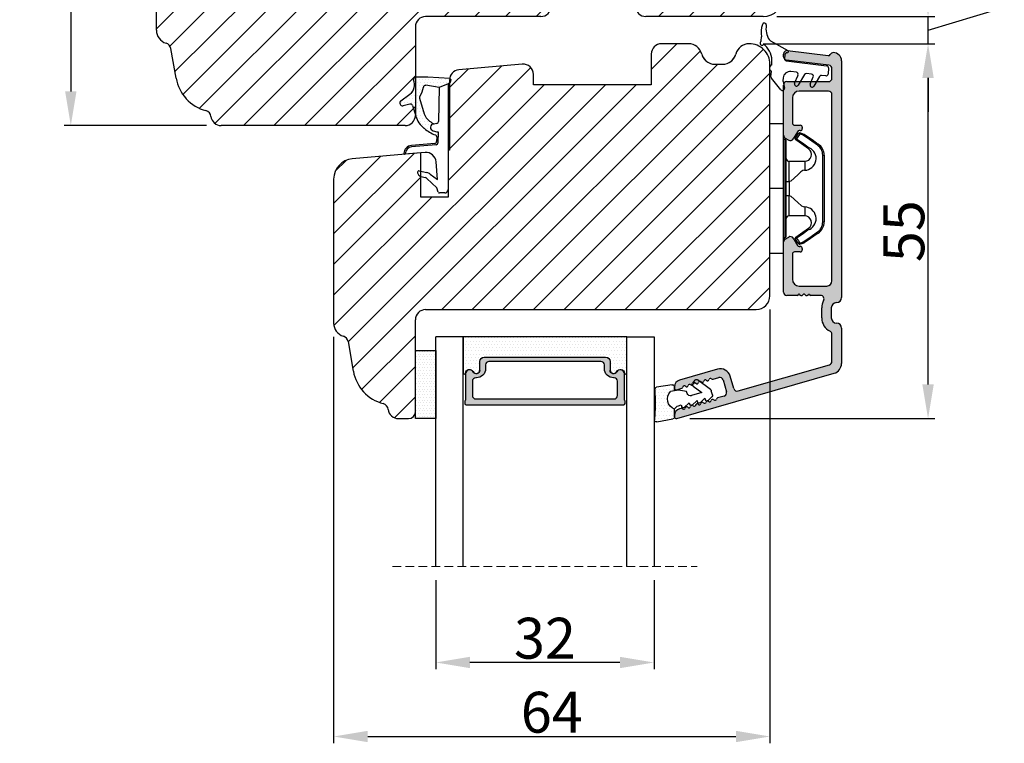
# Model space of a CAD drawing. Units: millimetres. Extents: x 63 to 2319, y -2487 to -130.
# Drawn here: x 261 to 298, y -444 to -417 of the extents above; entities that cross this region are included whole.
import ezdxf

# ---------------------------------------------------------------- set-up
doc = ezdxf.new("R2010")
doc.units = ezdxf.units.MM
doc.linetypes.add('HIDDEN', pattern=[1.905, 1.27, -0.635])
doc.layers.get('0').update_dxf_attribs({"lineweight": 0})
doc.layers.get('DEFPOINTS').update_dxf_attribs({"lineweight": 0})
for name, color, linetype, lineweight in [('02 MEASURES', 156, 'Continuous', 13), ('03 FRAME', 40, 'Continuous', 25), ('04 FRAME HATCH', 40, 'Continuous', 0), ('05 SASH', 40, 'Continuous', 25), ('06 SASH HATCH', 40, 'Continuous', 0), ('07 GLASS', 151, 'Continuous', 25), ('09 ALUMINIUM', 55, 'Continuous', 25), ('10 ALUMINIUM HATCH', 55, 'Continuous', 0), ('13 GASKET', 254, 'Continuous', 25), ('14 GASKET HATCH', 254, 'Continuous', 0), ('15 CLIPS', 22, 'Continuous', 25), ('19 PV', 7, 'Continuous', 25), ('HATCH_TÆTNINGS.', 253, 'Continuous', 0)]:
    doc.layers.add(name, color=color, linetype=linetype, lineweight=lineweight)
doc.layers.add('2', color=2, linetype='Continuous')
doc.styles.add('M1x0.25', font='arial.ttf', dxfattribs={"height": 1.5})
doc.dimstyles.new('M1x0.25', dxfattribs={"dimscale": 0, "dimtxt": 1.5, "dimasz": 1.25, "dimexe": 0.25, "dimexo": 0.5, "dimgap": 0.125, "dimtad": 1, "dimdec": 0, "dimlfac": 4, "dimdsep": 46, "dimtxsty": 'M1x0.25', "dimcen": -1, "dimclrd": 256, "dimclre": 256, "dimclrt": 256, "dimazin": 2, "dimtfac": 1, "dimtdec": 0, "dimtmove": 0, "dimatfit": 3, "dimfxl": 1, "dimtolj": 1, "dimarcsym": 0})

# ---------------------------------------------------------------- blocks, each defined once
blk = doc.blocks.new('3 lag transom')
at = {"layer": '04 FRAME HATCH'}
h = blk.add_hatch(dxfattribs=at)
h.set_pattern_fill('ANSI31', color=256, style=0)
h.set_pattern_definition([(45, (-156.085, 3.2772), (-2.245064, 2.245064), [])])
h.paths.add_polyline_path([(2654.31, -893.29), (2654.31, -877.08, 0.378866), (2651.68, -874.1), (2604.31, -868.29), (2601.81, -868.29, -0.414214), (2600.31, -866.79), (2600.31, -853.79, 0.414214), (2598.81, -852.29), (2571.81, -852.29, 0.382976), (2570.32, -853.63, -0.310809), (2569.58, -854.49, 0.292612), (2565.2, -859.25), (2564.44, -863.59, -0.283509), (2563.74, -864.37, 0.331271), (2562.31, -866.29), (2562.31, -898.29, 0.331271), (2563.74, -900.2, -0.283509), (2564.44, -900.99), (2565.2, -905.33, 0.292612), (2569.58, -910.09, -0.310809), (2570.32, -910.95, 0.382976), (2571.81, -912.29), (2598.81, -912.29, 0.414214), (2600.31, -910.79), (2600.31, -897.79, -0.414214), (2601.81, -896.29), (2618.71, -896.29, 0.414214), (2620.21, -894.79), (2620.21, -889.29), (2632.61, -889.29), (2632.61, -894.79, 0.414214), (2634.11, -896.29), (2651.31, -896.29, 0.414214)])
at = {"layer": '03 FRAME', "linetype": 'Continuous', "lineweight": 25}
for p, q in [((2571.81, -852.29), (2598.81, -852.29)), ((2600.31, -853.79), (2600.31, -866.79)), ((2564.44, -863.59), (2565.2, -859.25)), ((2562.31, -898.29), (2562.31, -866.29)), ((2601.81, -868.29), (2604.31, -868.29)), ((2604.31, -868.29), (2651.68, -874.1)), ((2654.31, -877.08), (2654.31, -893.29)), ((2632.61, -889.29), (2620.21, -889.29)), ((2620.21, -889.29), (2620.21, -894.79)), ((2632.61, -894.79), (2632.61, -889.29)), ((2618.71, -896.29), (2601.81, -896.29)), ((2651.31, -896.29), (2634.11, -896.29)), ((2600.31, -897.79), (2600.31, -910.79)), ((2565.2, -905.33), (2564.44, -900.99)), ((2598.81, -912.29), (2571.81, -912.29))]:
    blk.add_line(p, q, dxfattribs=at)
for centre, radius, start, end in [((2571.81, -853.79), 1.5, 90, 173.8225), ((2598.81, -853.79), 1.5, 0, 90), ((2571.11, -860.29), 6, 104.7596, 170), ((2569.33, -853.52), 1, 284.7596, 353.8225), ((2563.45, -863.42), 1, 286.6859, 350), ((2564.31, -866.29), 2, 106.6859, 180), ((2601.81, -866.79), 1.5, 180, 270), ((2651.31, -877.08), 3, 0, 83), ((2651.31, -893.29), 3, 270, 0), ((2618.71, -894.79), 1.5, 270, 0), ((2634.11, -894.79), 1.5, 180, 270), ((2601.81, -897.79), 1.5, 90, 180), ((2564.31, -898.29), 2, 180, 253.3141), ((2563.45, -901.16), 1, 10, 73.3141), ((2571.11, -904.29), 6, 190, 255.2404), ((2569.33, -911.06), 1, 6.1775, 75.2404), ((2571.81, -910.79), 1.5, 186.1775, 270), ((2598.81, -910.79), 1.5, 270, 0)]:
    blk.add_arc(centre, radius, start, end, dxfattribs=at)
blk = doc.blocks.new('*D164')
at = {"layer": '02 MEASURES', "lineweight": -2, "transparency": 16777216}
for p, q in [((268.309, -406.274), (263.078, -406.274)), ((263.328, -407.524), (263.328, -420.022)), ((268.309, -421.272), (263.078, -421.272))]:
    blk.add_line(p, q, dxfattribs=at)
at = {"layer": '02 MEASURES', "transparency": 16777216}
for points in [[(263.536, -407.524), (263.12, -407.524), (263.328, -406.274)], [(263.12, -420.022), (263.536, -420.022), (263.328, -421.272)]]:
    blk.add_solid(points, dxfattribs=at)
at = {"layer": 'DEFPOINTS', "color": 0, "transparency": 16777216}
for p in [(268.809, -406.274), (263.328, -421.272), (268.809, -421.272)]:
    blk.add_point(p, dxfattribs=at)
at = {"layer": '02 MEASURES', "transparency": 16777216, "insert": (262.437, -413.773), "char_height": 1.5, "attachment_point": 5, "rotation": 90, "style": 'M1x0.25'}
blk.add_mtext('\\A1;60', dxfattribs=at)
blk = doc.blocks.new('*D166')
at = {"layer": '02 MEASURES', "lineweight": -2, "transparency": 16777216}
for p, q in [((276.716, -437.95), (276.716, -441.221)), ((284.716, -437.95), (284.716, -441.221)), ((283.466, -440.971), (277.966, -440.971))]:
    blk.add_line(p, q, dxfattribs=at)
at = {"layer": '02 MEASURES', "transparency": 16777216}
for points in [[(277.966, -440.763), (277.966, -441.18), (276.716, -440.971)], [(283.466, -441.18), (283.466, -440.763), (284.716, -440.971)]]:
    blk.add_solid(points, dxfattribs=at)
at = {"layer": 'DEFPOINTS', "color": 0, "transparency": 16777216}
for p in [(276.716, -437.45), (284.716, -437.45), (276.716, -440.971)]:
    blk.add_point(p, dxfattribs=at)
at = {"layer": '02 MEASURES', "transparency": 16777216, "insert": (280.716, -440.081), "char_height": 1.5, "attachment_point": 5, "style": 'M1x0.25'}
blk.add_mtext('\\A1;32', dxfattribs=at)
blk = doc.blocks.new('*D167')
at = {"layer": '02 MEASURES', "lineweight": -2, "transparency": 16777216}
for p, q in [((288.966, -428.022), (288.966, -443.937)), ((272.966, -429.022), (272.966, -443.937)), ((274.216, -443.687), (287.716, -443.687))]:
    blk.add_line(p, q, dxfattribs=at)
at = {"layer": '02 MEASURES', "transparency": 16777216}
for points in [[(274.216, -443.478), (274.216, -443.895), (272.966, -443.687)], [(287.716, -443.895), (287.716, -443.478), (288.966, -443.687)]]:
    blk.add_solid(points, dxfattribs=at)
at = {"layer": 'DEFPOINTS', "color": 0, "transparency": 16777216}
for p in [(288.966, -427.522), (272.966, -428.522), (288.966, -443.687)]:
    blk.add_point(p, dxfattribs=at)
at = {"layer": '02 MEASURES', "transparency": 16777216, "insert": (280.966, -442.796), "char_height": 1.5, "attachment_point": 5, "style": 'M1x0.25'}
blk.add_mtext('\\A1;64', dxfattribs=at)
blk = doc.blocks.new('*D169')
at = {"layer": '02 MEASURES', "lineweight": -2, "transparency": 16777216}
for p, q in [((288.716, -418.272), (295.015, -418.272)), ((294.765, -430.772), (294.765, -419.522)), ((286.029, -432.022), (295.015, -432.022))]:
    blk.add_line(p, q, dxfattribs=at)
at = {"layer": '02 MEASURES', "transparency": 16777216}
for points in [[(294.556, -419.522), (294.973, -419.522), (294.765, -418.272)], [(294.556, -430.772), (294.973, -430.772), (294.765, -432.022)]]:
    blk.add_solid(points, dxfattribs=at)
at = {"layer": 'DEFPOINTS', "color": 0, "transparency": 16777216}
for p in [(288.216, -418.272), (294.765, -418.272), (285.529, -432.022)]:
    blk.add_point(p, dxfattribs=at)
at = {"layer": '02 MEASURES', "transparency": 16777216, "insert": (293.877, -425.147), "char_height": 1.5, "attachment_point": 5, "rotation": 90, "style": 'M1x0.25'}
blk.add_mtext('\\A1;55', dxfattribs=at)
blk = doc.blocks.new('*D170')
at = {"layer": '02 MEASURES', "lineweight": -2, "transparency": 16777216}
for p, q in [((294.765, -416.022), (294.765, -414.772)), ((297.452, -416.966), (297.452, -415.679)), ((294.765, -417.772), (297.452, -416.966)), ((289.216, -417.272), (295.015, -417.272)), ((294.765, -418.272), (294.765, -417.272)), ((294.765, -418.272), (294.765, -417.272)), ((288.716, -418.272), (295.015, -418.272)), ((294.765, -419.522), (294.765, -420.772))]:
    blk.add_line(p, q, dxfattribs=at)
at = {"layer": '02 MEASURES', "transparency": 16777216}
for points in [[(294.556, -416.022), (294.973, -416.022), (294.765, -417.272)], [(294.556, -419.522), (294.973, -419.522), (294.765, -418.272)]]:
    blk.add_solid(points, dxfattribs=at)
at = {"layer": 'DEFPOINTS', "color": 0, "transparency": 16777216}
for p in [(288.716, -417.272), (294.765, -417.272), (288.216, -418.272)]:
    blk.add_point(p, dxfattribs=at)
at = {"layer": '02 MEASURES', "transparency": 16777216, "insert": (296.577, -416.322), "char_height": 1.5, "attachment_point": 5, "rotation": 90, "style": 'M1x0.25'}
blk.add_mtext('\\A1;4', dxfattribs=at)
blk = doc.blocks.new('A$C3DED3EB6')
at = {"layer": '14 GASKET HATCH'}
h = blk.add_hatch(dxfattribs=at)
h.set_pattern_fill('DOTS', color=256, scale=0.3, style=0)
h.paths.add_polyline_path([(2.95, 14.17, 0.123356), (3.46, 15.53, -0.423923), (3.8, 15.8), (5.77, 15.5), (7.1, 16.01), (7.43, 16.31, 0.559716), (7.34, 16.81), (4.1, 17.01, 0.000213), (4.09, 17.01), (2.3, 17.01, 0.546456), (2.03, 16.58, -0.353985), (1.5, 14.51), (0.16, 13.52, 0.816255), (0.49, 12.81), (1.49, 13.05, -0.406001), (1.85, 12.84), (2.35, 11.3, 0.171791), (3.6, 9.49, 0.088688), (5.24, 8.51, -0.336533), (5.43, 8.21), (5.4, 7.56, -0.384601), (5.12, 7.27), (1.71, 6.97, 0.387027), (0.6, 5.79, 0.44548), (0.71, 5.69), (0.8, 5.7), (0.8, 5.77, -0.393479), (1.73, 6.77), (5.32, 7.08, 0.378672), (5.59, 7.37), (5.64, 8.97, -0.046796), (4.91, 9.13, -0.909937), (5, 10.12), (5.09, 10.14, -0.057949), (4.36, 10.54, -0.171791), (3.6, 11.64), (2.91, 13.9, -0.238201)])
at = {"layer": '13 GASKET'}
for p, q in [((4.09, 17.01), (2.3, 17.01)), ((7.34, 16.81), (4.1, 17.01)), ((7.1, 16.01), (5.77, 15.5)), ((7.1, 16.01), (7.43, 16.31)), ((7.1, 16.01), (7.1, 0.5)), ((0.16, 13.52), (1.5, 14.51)), ((5.77, 15.5), (3.8, 15.8)), ((5.77, 15.5), (5.68, 10.49)), ((1.49, 13.05), (0.49, 12.81)), ((2.91, 13.92), (3.6, 11.64)), ((1.85, 12.84), (2.35, 11.3)), ((5.43, 10.2), (5, 10.12)), ((5, 10.12), (5, 10.12)), ((5.64, 8.97), (5.6, 7.38)), ((5.12, 7.27), (1.71, 6.97)), ((5.44, 8.23), (5.4, 7.56)), ((3.72, 5.95), (0.71, 5.69)), ((5.32, 7.08), (1.73, 6.77)), ((0.8, 5.77), (0.8, 5.7)), ((5.54, 1.98), (5.34, 4.56)), ((2.62, 2.96), (2.82, 2.56)), ((2.84, 3.24), (3.96, 3.01)), ((2.95, 2.45), (3.74, 2.27)), ((5.42, 0.76), (3.99, 2.12)), ((4.45, 2.75), (5.54, 1.98)), ((5.64, 0.1), (5.42, 0.76)), ((6.6, 0), (5.85, 0))]:
    blk.add_line(p, q, dxfattribs=at)
for centre, radius, start, end in [((0.48, 15.88), 1.7, 306.6458, 24.6186), ((2.3, 16.71), 0.3, 90, 204.6186), ((4.09, 13.43), 3.58, 89.9512, 90), ((7.23, 16.53), 0.3, 312.0806, 69.0263), ((0.48, 15.88), 3, 325.326, 353.4551), ((3.76, 15.5), 0.3, 81.5623, 173.4551), ((0.4, 13.2), 0.4, 126.6458, 283.5386), ((1.56, 12.76), 0.3, 15.1498, 103.5386), ((3.2, 14), 0.3, 145.326, 195.1498), ((5.53, 12.16), 2, 195.1498, 234.1408), ((5.53, 12.16), 3.3, 195.1498, 234.1408), ((6.47, 13.45), 3.59, 234.1408, 247.4069), ((5, 9.62), 0.5, 90, 259.2009), ((5.38, 10.49), 0.3, 280.4077, 358.6762), ((7.14, 13.59), 5.42, 229.1545, 249.4273), ((6.14, 12.96), 4.03, 252.1001, 262.8171), ((5.1, 7.57), 0.3, 275.053, 359.2001), ((5.14, 8.23), 0.3, 358.4004, 69.4273), ((5.3, 7.38), 0.3, 275.053, 358.6762), ((1.8, 5.77), 1.2, 94.0856, 178.8011), ((0.7, 5.79), 0.1, 178.8011, 274.8492), ((1.8, 5.77), 1, 94.0856, 180), ((3.84, 4.45), 1.5, 4.1922, 94.8492), ((2.8, 3.05), 0.2, 78.3995, 206.5651), ((3.76, 2.03), 1, 46.12, 78.3995), ((3, 2.65), 0.2, 206.5651, 256.6853), ((3.62, 1.78), 0.5, 43.0047, 76.6853), ((5.85, 0.3), 0.3, 223.0047, 270), ((6.6, 0.5), 0.5, 270, 0)]:
    blk.add_arc(centre, radius, start, end, dxfattribs=at)
blk = doc.blocks.new('01 top')
at = {"layer": 'HATCH_TÆTNINGS.'}
blk.add_blockref('A$C3DED3EB6', (-7.17, 1.12), dxfattribs=at)
blk = doc.blocks.new('sdasdasdDD')
at = {"layer": '13 GASKET'}
for p, q in [((1190, 1421.1), (1189.88, 1422.85)), ((1190.24, 1423.17), (1192.59, 1422.71)), ((1192.83, 1422.42), (1192.83, 1421.26)), ((1193.43, 1420.79), (1193.83, 1420.67)), ((1193.83, 1420.67), (1193.91, 1420.96)), ((1194.25, 1421.05), (1194.99, 1420.34)), ((1194.99, 1420.34), (1195.07, 1420.63)), ((1195.4, 1420.72), (1196.14, 1420.01)), ((1196.14, 1420.01), (1196.22, 1420.3)), ((1196.55, 1420.39), (1197.29, 1419.68)), ((1197.29, 1419.68), (1197.38, 1419.97)), ((1197.71, 1420.06), (1198.32, 1419.47)), ((1189.95, 1418.39), (1189.96, 1419.06)), ((1193.42, 1418.5), (1192.24, 1418.71)), ((1192.83, 1418.6), (1192.83, 1418.03)), ((1194.61, 1418.68), (1193.42, 1418.5)), ((1194.7, 1418.97), (1194.61, 1418.68)), ((1196.86, 1418.86), (1195.31, 1419.31)), ((1195.55, 1417.9), (1196.86, 1418.86)), ((1198.12, 1418.42), (1196.2, 1417.01)), ((1198.4, 1419.17), (1198.23, 1418.58)), ((1192.48, 1417.74), (1190.21, 1418.08)), ((1195.78, 1417.08), (1195.48, 1417.48))]:
    blk.add_line(p, q, dxfattribs=at)
for centre, radius, start, end in [((1190.18, 1422.87), 0.3, 79.0287, 183.7861), ((1192.53, 1422.42), 0.3, 359, 79.0287), ((1193.43, 1419.81), 1.62, 112.5405, 223.0542), ((1193.43, 1419.81), 1.62, 112.5405, 223.0542), ((1193.7, 1421.75), 1, 205.8358, 254.0168), ((1140.72, 1420.96), 49.28, 357.7888, 0.1644), ((1194.11, 1420.9), 0.2, 46.2991, 164.0426), ((1195.26, 1420.57), 0.2, 46.2989, 164.0423), ((1196.41, 1420.24), 0.2, 46.2986, 164.0421), ((1197.57, 1419.91), 0.2, 46.2996, 164.0431), ((1190.25, 1418.38), 0.3, 179, 261.3147), ((1195.18, 1418.83), 0.5, 73.9886, 163.9886), ((1197.94, 1418.66), 0.3, 306.3058, 344), ((1198.11, 1419.26), 0.3, 344, 46.2597), ((1192.53, 1418.03), 0.3, 261.3147, 0), ((1195.73, 1417.66), 0.3, 126.2994, 216.3488), ((1196.02, 1417.25), 0.3, 216.3488, 306.3058)]:
    blk.add_arc(centre, radius, start, end, dxfattribs=at)
blk = doc.blocks.new('seal')
at = {"layer": '14 GASKET HATCH'}
h = blk.add_hatch(dxfattribs=at)
h.set_pattern_fill('DOTS', color=256, scale=0.3, style=0)
h.set_pattern_definition([(1e-13, (-2845.7858, -1988.10047), (0.238125, 0.47625), [0, -0.47625])])
h.paths.add_polyline_path([(-937.18, -942.15), (-937.3, -943.9, 0.49183), (-936.94, -944.21), (-934.6, -943.76, 0.354259), (-934.35, -943.47), (-934.35, -942.31, 0.013839), (-934.38, -942.36, -0.523419), (-934.94, -939.75), (-934.35, -939.65), (-934.35, -939.08, 0.459342), (-934.7, -938.78), (-936.98, -939.13, 0.375451), (-937.23, -939.43), (-937.22, -940.1, -0.010366)])
at = {"layer": '13 GASKET', "xscale": -1, "rotation": 180}
blk.add_blockref('sdasdasdDD', (-2127.18, 478.95), dxfattribs=at)
blk = doc.blocks.new('2-lags glas 1')
at = {"layer": '14 GASKET HATCH', "linetype": 'ByBlock'}
h = blk.add_hatch(dxfattribs=at)
h.set_pattern_fill('DOTS', color=256, scale=0.3, angle=360, style=0)
h.set_pattern_definition([(360, (-3896.3544, -242.25144), (0.238125, -0.47625), [0, -0.47625])])
h.paths.add_polyline_path([(-1374.21, -991.95), (-1392.01, -991.95, 0.414213), (-1392.66, -992.6), (-1392.66, -993.83), (-1392.66, -993.83, -0.786496), (-1393.65, -994.06, 0.738654), (-1394.78, -994.27, -0.941333), (-1395.11, -994.25), (-1395.11, -988.95), (-1371.11, -988.95), (-1371.11, -994.25, -0.941332), (-1371.45, -994.27, 0.738654), (-1372.58, -994.06, -0.786496), (-1373.56, -993.83), (-1373.56, -993.83), (-1373.56, -992.6, 0.414211)])
h = blk.add_hatch(dxfattribs=at)
h.set_pattern_fill('DOTS', color=256, scale=0.25, angle=360, style=0)
h.set_pattern_definition([(360, (-3896.3544, -242.25144), (0.1984375, -0.396875), [0, -0.396875])])
h.paths.add_polyline_path([(-1399.11, -1000.95), (-1402.11, -1000.95), (-1402.11, -990.95), (-1399.11, -990.95)])
at = {"layer": '19 PV'}
h = blk.add_hatch(color=256, dxfattribs=at)
h.set_gradient(color1=(255, 255, 255), one_color=1)
h.paths.add_polyline_path([(-1371.56, -998.95), (-1394.66, -998.95, -0.414198), (-1394.86, -998.75), (-1394.86, -998.42, -0.268008), (-1394.76, -998.24), (-1394.76, -994.39, -0.774649), (-1393.64, -994.1, 0.774553), (-1392.66, -993.85), (-1392.66, -993.83), (-1392.66, -993.83), (-1392.66, -992.6, -0.414213), (-1392.01, -991.95), (-1374.21, -991.95, -0.414211), (-1373.56, -992.6), (-1373.56, -993.83), (-1373.56, -993.83), (-1373.56, -993.85, 0.774552), (-1372.59, -994.1, -0.774648), (-1371.46, -994.39), (-1371.46, -998.24, -0.268016), (-1371.36, -998.42), (-1371.36, -998.75, -0.4142)])
h.paths.add_polyline_path([(-1393.17, -994.97), (-1393.26, -994.97, 0.414223), (-1393.76, -995.47), (-1393.76, -997.57, 0.414223), (-1393.26, -998.07), (-1372.96, -998.07, 0.414222), (-1372.46, -997.57), (-1372.46, -995.47, 0.414222), (-1372.96, -994.97), (-1373.05, -994.97, -0.414247), (-1374.4, -993.62), (-1374.4, -993.07, 0.414224), (-1374.9, -992.57), (-1391.32, -992.57, 0.414225), (-1391.82, -993.07), (-1391.82, -993.62, -0.414246)], flags=16)
at = {"color": 7, "linetype": 'HIDDEN', "lineweight": 18}
blk.add_line((-1405.46, -1022.66), (-1360.76, -1022.66), dxfattribs=at)
at = {"layer": '07 GLASS', "linetype": 'Continuous', "lineweight": 25}
for p, q in [((-1395.11, -988.95), (-1399.11, -988.95)), ((-1399.11, -1022.66), (-1399.11, -988.95)), ((-1395.11, -1022.66), (-1395.11, -988.95)), ((-1371.11, -988.95), (-1367.11, -988.95)), ((-1371.11, -1022.66), (-1371.11, -988.95)), ((-1367.11, -988.95), (-1367.11, -1022.66))]:
    blk.add_line(p, q, dxfattribs=at)
at = {"layer": '13 GASKET', "color": 7, "linetype": 'Continuous', "lineweight": 25}
blk.add_lwpolyline([(-1402.11, -1000.95), (-1402.11, -990.95), (-1399.11, -990.95), (-1399.11, -1000.95)], close=True, dxfattribs=at)
at = {"layer": '19 PV', "color": 7, "linetype": 'Continuous', "lineweight": 25}
for p, q in [((-1392.66, -993.85), (-1392.66, -992.6)), ((-1373.56, -992.6), (-1373.56, -993.85))]:
    blk.add_line(p, q, dxfattribs=at)
for points in [[(-1395.11, -988.95), (-1395.11, -994.25, 0.941341), (-1394.78, -994.27, -0.738654), (-1393.65, -994.06, 0.786545), (-1392.66, -993.83), (-1392.66, -992.6, -0.414213), (-1392.01, -991.95), (-1374.21, -991.95, -0.414213), (-1373.56, -992.6), (-1373.56, -993.83, 0.786545), (-1372.58, -994.06, -0.738654), (-1371.45, -994.27, 0.94134), (-1371.11, -994.25), (-1371.11, -988.95)], [(-1393.17, -994.97), (-1393.26, -994.97, 0.414223), (-1393.76, -995.47), (-1393.76, -997.57, 0.414223), (-1393.26, -998.07), (-1372.96, -998.07, 0.414222), (-1372.46, -997.57), (-1372.46, -995.47, 0.414222), (-1372.96, -994.97), (-1373.05, -994.97, -0.414247), (-1374.4, -993.62), (-1374.4, -993.07, 0.414224), (-1374.9, -992.57), (-1391.32, -992.57, 0.414225), (-1391.82, -993.07), (-1391.82, -993.62, -0.414246)]]:
    blk.add_lwpolyline(points, format="xyb", close=True, dxfattribs=at)
blk.add_lwpolyline([(-1392.66, -993.85, -0.774553), (-1393.64, -994.1, 0.774649), (-1394.76, -994.39), (-1394.76, -998.24, 0.268008), (-1394.86, -998.42), (-1394.86, -998.75, 0.414198), (-1394.66, -998.95), (-1371.56, -998.95, 0.4142), (-1371.36, -998.75), (-1371.36, -998.42, 0.268016), (-1371.46, -998.24), (-1371.46, -994.39, 0.774648), (-1372.59, -994.1, -0.774552), (-1373.56, -993.85)], format="xyb", dxfattribs=at)
blk = doc.blocks.new('Aluramme 32rude')
at = {"layer": '09 ALUMINIUM'}
for p, q in [((-18.62, 1.4), (16.12, 1.4)), ((-16.07, 0), (-17.47, 0)), ((13.68, 0), (-13.68, 0)), ((20.62, 1.4), (25.8, 1.4)), ((25.5, 0), (21.51, 0)), ((33.87, -22.78), (27.24, 0.31)), ((-20.12, -6.54), (-19.39, -0.55)), ((-17.96, -0.44), (-18.73, -6.66)), ((-15.57, -6.6), (-15.57, -0.5)), ((-14.18, -0.5), (-14.18, -4.8)), ((14.43, -4.8), (14.43, -0.75)), ((17.62, -0.1), (19.12, -0.1)), ((29.83, -13.78), (25.98, -0.36)), ((15.82, -1.66), (15.82, -3.1)), ((19.12, -1.5), (17.62, -1.5)), ((15.63, -3.42), (15.63, -3.3)), ((-9.18, -5.5), (-9.18, -4.65)), ((-8.87, -4.35), (-8.87, -4.35)), ((-8.87, -4.35), (-8.67, -4.35)), ((-8.37, -4.65), (-8.37, -4.8)), ((-8.22, -5.06), (-7.18, -5.67)), ((7.43, -5.67), (8.47, -5.06)), ((8.63, -4.8), (8.63, -4.65)), ((8.93, -4.35), (9.12, -4.35)), ((9.12, -4.35), (9.12, -4.35)), ((9.43, -4.65), (9.43, -5.5)), ((15.63, -4.78), (15.63, -4.9)), ((15.82, -5.1), (15.82, -6.6)), ((-19.22, -7.1), (-19.62, -7.1)), ((-7.71, -7.1), (-15.07, -7.1)), ((-13.18, -5.8), (-9.47, -5.8)), ((-7.28, -6.85), (-6.99, -6.35)), ((7.53, -6.85), (7.24, -6.35)), ((15.32, -7.1), (7.96, -7.1)), ((9.73, -5.8), (13.43, -5.8)), ((29.49, -14.4), (27.66, -14.93)), ((28.22, -15.96), (29.95, -15.47)), ((30.57, -15.81), (30.85, -16.79)), ((26.63, -16.78), (28.24, -22.38)), ((28.12, -17.43), (27.87, -16.58)), ((29.2, -23.1), (29.41, -23.1)), ((29.65, -22.78), (29.43, -22.01)), ((32.38, -22.13), (32.45, -22.38)), ((33.41, -23.1), (33.63, -23.1))]:
    blk.add_line(p, q, dxfattribs=at)
for centre, radius, start, end in [((-18.62, 0.2), 1.2, 90, 180), ((-19.32, 0.2), 0.5, 180, 243.3475), ((-17.47, -0.5), 0.5, 90, 173), ((-16.07, -0.5), 0.5, 0, 90), ((-13.68, -0.5), 0.5, 90, 180), ((16.12, 0.65), 0.75, 0, 90), ((17.62, 0.65), 0.75, 180, 270), ((19.12, 0.65), 0.75, 270, 0), ((20.62, 0.65), 0.75, 90, 180), ((21.51, -0.5), 0.5, 90, 154.2807), ((25.5, -0.5), 0.5, 16, 90), ((25.8, -0.1), 1.5, 16, 90), ((-19.68, -0.51), 0.3, 353, 63.3475), ((13.68, -0.75), 0.75, 0, 90), ((16.32, -1.66), 0.5, 60.6336, 180), ((17.62, 0.65), 2.15, 240.6336, 270), ((19.12, 0.65), 2.15, 270, 334.2807), ((15.82, -4.1), 0.2, 126.8699, 180), ((15.82, -4.1), 0.2, 180, 233.1301), ((15.63, -3.1), 0.2, 270, 0), ((15.53, -3.7), 0.3, 306.8699, 70.5288), ((15.53, -4.5), 0.3, 289.4712, 53.1301), ((-13.18, -4.8), 1, 180, 270), ((-9.47, -5.5), 0.3, 270, 0), ((-8.87, -4.65), 0.3, 90, 180), ((-8.67, -4.65), 0.3, 0, 90), ((-8.07, -4.8), 0.3, 180, 240), ((-7.43, -6.1), 0.5, 330, 60), ((7.68, -6.1), 0.5, 120, 210), ((8.32, -4.8), 0.3, 300, 0), ((8.93, -4.65), 0.3, 90, 180), ((9.12, -4.65), 0.3, 0, 90), ((9.73, -5.5), 0.3, 180, 270), ((13.43, -4.8), 1, 270, 0), ((15.63, -5.1), 0.2, 0, 90), ((-19.62, -6.6), 0.5, 173, 270), ((-19.22, -6.6), 0.5, 270, 353), ((-15.07, -6.6), 0.5, 180, 270), ((-7.71, -6.6), 0.5, 270, 330), ((7.96, -6.6), 0.5, 210, 270), ((15.32, -6.6), 0.5, 270, 0), ((29.35, -13.92), 0.5, 286, 16), ((28.07, -16.37), 1.5, 106, 196), ((30.09, -15.95), 0.5, 16, 106), ((28.35, -16.44), 0.5, 106, 196), ((31.06, -16.73), 0.22, 196, 260.417), ((30.99, -17.16), 0.22, 311.583, 80.417), ((31.28, -17.49), 0.22, 131.583, 260.417), ((28.2, -17.82), 0.22, 131.583, 260.417), ((27.91, -17.49), 0.22, 311.583, 16), ((28.13, -18.26), 0.22, 311.583, 80.417), ((28.42, -18.58), 0.22, 131.583, 260.417), ((31.2, -17.93), 0.22, 311.583, 80.417), ((31.5, -18.26), 0.22, 131.583, 260.417), ((31.42, -18.69), 0.22, 311.583, 80.417), ((28.34, -19.02), 0.22, 311.583, 80.417), ((28.64, -19.35), 0.22, 131.583, 260.417), ((28.56, -19.78), 0.22, 311.583, 80.417), ((28.86, -20.11), 0.22, 131.583, 260.417), ((31.71, -19.02), 0.22, 131.583, 260.417), ((31.64, -19.45), 0.22, 311.583, 80.417), ((31.93, -19.78), 0.22, 131.583, 260.417), ((31.86, -20.21), 0.22, 311.583, 80.417), ((28.78, -20.54), 0.22, 311.583, 80.417), ((29.07, -20.87), 0.22, 131.583, 260.417), ((29, -21.31), 0.22, 311.583, 80.417), ((29.29, -21.64), 0.22, 131.583, 260.417), ((32.15, -20.54), 0.22, 131.583, 260.417), ((32.08, -20.98), 0.22, 311.583, 80.417), ((32.37, -21.31), 0.22, 131.583, 260.417), ((32.3, -21.74), 0.22, 311.583, 80.417), ((29.2, -22.1), 1, 196, 270), ((29.22, -22.07), 0.22, 16, 80.417), ((29.41, -22.85), 0.25, 270, 16), ((32.59, -22.07), 0.22, 131.583, 196), ((33.41, -22.1), 1, 196, 270), ((33.63, -22.85), 0.25, 270, 16)]:
    blk.add_arc(centre, radius, start, end, dxfattribs=at)
blk = doc.blocks.new('sdfe')
at = {"layer": '15 CLIPS'}
for p, q in [((-1277.75, -1014.3), (-1279.75, -1014.3)), ((-1279.75, -1033.3), (-1279.75, -1014.3)), ((-1277.75, -1023.8), (-1277.75, -1014.3)), ((-1277.55, -1016.6), (-1277.55, -1023.8)), ((-1277.35, -1023.8), (-1277.35, -1016.8)), ((-1276.02, -1016.39), (-1275.85, -1016.5)), ((-1272, -1028.69), (-1272, -1018.9)), ((-1272, -1018.9), (-1271.8, -1018.9)), ((-1271.8, -1018.9), (-1271.8, -1028.69)), ((-1276.95, -1019.8), (-1274.65, -1019.8)), ((-1274.65, -1019.8), (-1274.65, -1021.1)), ((-1277.75, -1023.8), (-1279.75, -1023.8)), ((-1277.75, -1033.3), (-1277.75, -1023.8)), ((-1277.55, -1023.8), (-1277.55, -1031)), ((-1277.35, -1022.78), (-1276.95, -1022.78)), ((-1277.35, -1030.8), (-1277.35, -1023.8)), ((-1276.95, -1022.78), (-1276.95, -1024.81)), ((-1277.35, -1024.81), (-1276.95, -1024.81)), ((-1274.65, -1026.49), (-1274.65, -1027.8)), ((-1274.65, -1027.8), (-1276.95, -1027.8)), ((-1272, -1028.69), (-1271.8, -1028.69)), ((-1275.85, -1031.09), (-1276.02, -1031.2)), ((-1279.75, -1033.3), (-1277.75, -1033.3))]:
    blk.add_line(p, q, dxfattribs=at)
at = {"layer": '15 CLIPS', "flags": 128}
for points in [[(-1276.02, -1016.39), (-1275.74, -1015.99), (-1275.53, -1015.68)], [(-1274.08, -1017.97), (-1275.14, -1017.24), (-1275.97, -1016.67)], [(-1275.36, -1015.8), (-1275.64, -1016.19), (-1275.85, -1016.5)], [(-1275.85, -1016.5), (-1274.8, -1017.24), (-1273.97, -1017.81)], [(-1275.36, -1015.8), (-1275.43, -1015.75), (-1275.49, -1015.71), (-1275.52, -1015.69), (-1275.53, -1015.68)], [(-1275.36, -1015.8), (-1275.34, -1015.72), (-1275.31, -1015.65), (-1275.3, -1015.62), (-1275.3, -1015.61)], [(-1274.85, -1015.98), (-1275.14, -1015.88), (-1275.36, -1015.8)], [(-1275.3, -1015.61), (-1275.01, -1015.71), (-1274.78, -1015.79)], [(-1274.85, -1015.98), (-1274.82, -1015.9), (-1274.8, -1015.84), (-1274.79, -1015.8), (-1274.78, -1015.79)], [(-1274.85, -1015.98), (-1274.8, -1015.91), (-1274.76, -1015.85), (-1274.74, -1015.83), (-1274.74, -1015.82)], [(-1272.78, -1017.42), (-1273.94, -1016.61), (-1274.85, -1015.98)], [(-1274.78, -1015.79), (-1274.76, -1015.8), (-1274.74, -1015.82)], [(-1274.74, -1015.82), (-1273.57, -1016.62), (-1272.66, -1017.26)], [(-1272.78, -1017.42), (-1272.73, -1017.36), (-1272.71, -1017.33), (-1272.7, -1017.3), (-1272.68, -1017.28), (-1272.67, -1017.27), (-1272.66, -1017.26)], [(-1276.95, -1022.78), (-1276.95, -1022.78), (-1276.94, -1022.13), (-1276.92, -1021.2), (-1276.92, -1020.45), (-1276.93, -1019.96), (-1276.95, -1019.8), (-1276.95, -1019.8)], [(-1274.65, -1021.1), (-1274.94, -1021.17), (-1275.22, -1021.34), (-1275.66, -1021.76), (-1276.68, -1022.69), (-1276.95, -1022.78)], [(-1276.95, -1024.81), (-1276.68, -1024.91), (-1275.66, -1025.84), (-1275.1, -1026.34), (-1274.87, -1026.45), (-1274.65, -1026.49)], [(-1275.97, -1030.93), (-1274.91, -1030.19), (-1274.08, -1029.62)], [(-1273.97, -1029.78), (-1275.02, -1030.52), (-1275.85, -1031.09)], [(-1273.97, -1029.78), (-1274.01, -1029.72), (-1274.03, -1029.69), (-1274.05, -1029.67), (-1274.06, -1029.64), (-1274.07, -1029.63), (-1274.08, -1029.62)], [(-1275.53, -1031.91), (-1275.8, -1031.51), (-1276.02, -1031.2)], [(-1275.85, -1031.09), (-1275.9, -1031.02), (-1275.94, -1030.96), (-1275.96, -1030.93), (-1275.97, -1030.93)], [(-1275.85, -1031.09), (-1275.58, -1031.49), (-1275.36, -1031.8)], [(-1274.85, -1031.61), (-1273.69, -1030.81), (-1272.78, -1030.17)], [(-1272.66, -1030.34), (-1273.82, -1031.14), (-1274.74, -1031.78)], [(-1272.78, -1030.17), (-1272.73, -1030.23), (-1272.71, -1030.26), (-1272.7, -1030.29), (-1272.68, -1030.31), (-1272.67, -1030.33), (-1272.66, -1030.34)], [(-1275.36, -1031.8), (-1275.43, -1031.84), (-1275.49, -1031.88), (-1275.52, -1031.9), (-1275.53, -1031.91)], [(-1275.36, -1031.8), (-1275.08, -1031.69), (-1274.85, -1031.61)], [(-1275.36, -1031.8), (-1275.34, -1031.87), (-1275.31, -1031.94), (-1275.3, -1031.97), (-1275.3, -1031.98)], [(-1274.78, -1031.8), (-1275.07, -1031.9), (-1275.3, -1031.98)], [(-1274.85, -1031.61), (-1274.82, -1031.69), (-1274.8, -1031.76), (-1274.79, -1031.79), (-1274.78, -1031.8)], [(-1274.74, -1031.78), (-1274.76, -1031.79), (-1274.78, -1031.8)]]:
    blk.add_lwpolyline(points, dxfattribs=at)
at = {"layer": '15 CLIPS'}
for centre, radius, start, end in [((-1277.55, -1016.4), 0.2, 179.9836, 270.0239), ((-1277.55, -1016.8), 0.2, 359.9975, 89.9929), ((-1275.85, -1016.5), 0.2, 145.2486, 235.2608), ((-1350.01, -965.18), 90.18, 325.1887, 325.3158), ((-1275.36, -1015.8), 0.2, 70.2308, 145.2574), ((-1274.7, -1019.38), 1.73, 271.5037, 65.0234), ((-1274.65, -1018.8), 1, 270.0006, 55.2529), ((-1375.61, -947.42), 123.64, 325.2059, 325.2986), ((-1273.8, -1018.9), 1.8, 0.0263, 55.2263), ((-1273.8, -1018.9), 2, 359.998, 55.2549), ((-1276.95, -1019.4), 0.4, 180.0051, 269.9938), ((-1303.65, -1026.3), 26.74, 356.7964, 3.2036), ((-1274.7, -1028.22), 1.73, 295.0779, 88.395), ((-1276.95, -1028.2), 0.4, 90.0062, 179.9949), ((-1274.65, -1028.8), 1, 304.7484, 89.9981), ((-1273.8, -1028.69), 1.8, 304.7772, 359.9702), ((-1273.8, -1028.69), 2, 304.7489, 359.9981), ((-1277.55, -1031.2), 0.2, 90.0053, 180.0044), ((-1277.55, -1030.8), 0.2, 269.9779, 0.0146), ((-1275.85, -1031.09), 0.2, 124.7377, 214.753), ((-1275.36, -1031.8), 0.2, 214.7747, 289.737), ((-1160.84, -952.65), 138.69, 214.7064, 214.789)]:
    blk.add_arc(centre, radius, start, end, dxfattribs=at)
blk = doc.blocks.new('Sash aluclad 2lags 3')
at = {"layer": '10 ALUMINIUM HATCH'}
h = blk.add_hatch(color=256, dxfattribs=at)
h.dxf.hatch_style = 1
h.paths.add_polyline_path([(-3.25, -61, 0.414214), (-2.5, -60.25, -0.414214), (-1.75, -59.5), (-0.25, -59.5, -0.414214), (0.5, -60.25, 0.414214), (1.25, -61), (6.43, -61, 0.334595), (7.87, -59.91), (14.49, -36.82, 0.498582), (14.25, -36.5), (14.03, -36.5, 0.334595), (13.07, -37.22), (13, -37.47, 0.288716), (13.07, -37.69, -0.629941), (12.96, -38.08, 0.629941), (12.85, -38.46, -0.629941), (12.74, -38.84, 0.629941), (12.63, -39.22, -0.629941), (12.52, -39.6, 0.629941), (12.41, -39.98, -0.629941), (12.3, -40.36, 0.629941), (12.19, -40.75, -0.629941), (12.08, -41.13, 0.629941), (11.97, -41.51, -0.629941), (11.87, -41.89, 0.629941), (11.76, -42.27, -0.629941), (11.65, -42.65, 0.288716), (11.47, -42.81), (11.19, -43.79, -0.414214), (10.57, -44.13), (8.84, -43.64, -0.414214), (8.5, -43.02), (8.74, -42.17, 0.288716), (8.68, -41.94, -0.629941), (8.79, -41.56, 0.629941), (8.9, -41.18, -0.629941), (9.01, -40.8, 0.629941), (9.12, -40.42, -0.629941), (9.22, -40.04, 0.629941), (9.33, -39.65, -0.629941), (9.44, -39.27, 0.629941), (9.55, -38.89, -0.629941), (9.66, -38.51, 0.629941), (9.77, -38.13, -0.629941), (9.88, -37.75, 0.288716), (10.06, -37.59), (10.28, -36.82, 0.498582), (10.04, -36.5), (9.82, -36.5, 0.334595), (8.86, -37.22), (7.26, -42.82, 0.414214), (8.28, -44.67), (10.11, -45.2, -0.414214), (10.45, -45.82), (6.61, -59.24, -0.334595), (6.12, -59.6), (2.14, -59.6, -0.288071), (1.69, -59.32, 0.288071), (-0.25, -58.1), (-1.75, -58.1, 0.128841), (-2.8, -58.38, -0.57367), (-3.55, -57.94), (-3.55, -56.5, 0.841154), (-3.8, -56.2, 0.659803), (-3.67, -55.66, -0.236068), (-3.75, -55.5, -0.236068), (-3.67, -55.34, 0.598837), (-3.75, -54.82), (-3.75, -54.7, 0.414214), (-3.55, -54.5), (-3.55, -53, 0.414214), (-4.05, -52.5), (-11.41, -52.5, 0.267949), (-11.84, -52.75), (-12.13, -53.25, 0.414214), (-11.95, -53.93), (-10.9, -54.54, -0.267949), (-10.75, -54.8), (-10.75, -54.95, 0.517638), (-10.35, -55.23, 0.517638), (-9.95, -54.95), (-9.95, -54.1, -0.414214), (-9.65, -53.8), (-5.95, -53.8, -0.414214), (-4.95, -54.8), (-4.95, -58.85, -0.414214), (-5.7, -59.6), (-33.05, -59.6, -0.414214), (-33.55, -59.1), (-33.55, -54.8, -0.414214), (-32.55, -53.8), (-28.85, -53.8, -0.414214), (-28.55, -54.1), (-28.55, -54.95, 0.517638), (-28.15, -55.23, 0.641358), (-27.74, -54.87, -0.335191), (-27.6, -54.54), (-26.55, -53.93, 0.414214), (-26.37, -53.25), (-26.66, -52.75, 0.267949), (-27.09, -52.5), (-34.45, -52.5, 0.414214), (-34.95, -53), (-34.95, -59.1, -0.414214), (-35.45, -59.6), (-36.84, -59.6, -0.378866), (-37.34, -59.16), (-38.1, -52.94, 0.378866), (-38.6, -52.5), (-39, -52.5, 0.450467), (-39.5, -53.06), (-38.76, -59.05, -0.316966), (-38.92, -59.35, 0.283667), (-39.2, -59.8, 0.414214), (-38, -61)])
at = {"xscale": -1, "rotation": 90}
blk.add_blockref('sdfe', (-1043.05, -1330.25), dxfattribs=at)
at = {"layer": '10 ALUMINIUM HATCH', "xscale": -1, "rotation": 89.99999999999977}
blk.add_blockref('2-lags glas 1', (-986.45, -1400.61), dxfattribs=at)
at = {"layer": '13 GASKET', "xscale": -1, "rotation": 89.99999999999977}
blk.add_blockref('seal', (-929.22, -970.85), dxfattribs=at)
at = {"layer": '2', "xscale": -1, "rotation": 180}
blk.add_blockref('Aluramme 32rude', (-19.38, -59.6), dxfattribs=at)
blk = doc.blocks.new('czxcxc')
at = {"layer": '13 GASKET'}
for p, q in [((1157.2, 1384.39), (1157.2, 1384.91)), ((1158.56, 1384.46), (1161.2, 1383.22)), ((1160.8, 1382.55), (1160.8, 1381.98)), ((1159, 1380.94), (1159, 1381.27)), ((1161.08, 1381.69), (1167.03, 1381.37)), ((1167.32, 1381.07), (1167.32, 1380.17)), ((1159, 1379.2), (1159, 1380.02)), ((1162.67, 1380.1), (1161.85, 1380.14)), ((1162.52, 1378.49), (1162.94, 1379.7)), ((1163.88, 1379.86), (1163.06, 1378.23)), ((1164.92, 1379.98), (1164.17, 1380.02)), ((1164.82, 1378.49), (1165.19, 1379.59)), ((1166.11, 1379.74), (1165.36, 1378.23)), ((1167, 1379.87), (1166.4, 1379.9)), ((1160.58, 1377.37), (1159.08, 1378.99)), ((1160.8, 1379.14), (1160.8, 1378.72)), ((1160.81, 1378.64), (1161.08, 1377.66))]:
    blk.add_line(p, q, dxfattribs=at)
for centre, radius, start, end in [((1160.77, 1385.83), 3.68, 165.7007, 193.7428), ((1157.5, 1386.69), 0.3, 356.0063, 170.0628), ((1160.65, 1386.36), 2.88, 173.8187, 217.5849), ((1157.35, 1384.01), 0.3, 139.8808, 296.9971), ((1156.9, 1384.39), 0.3, 319.8808, 0), ((1156.9, 1384.91), 0.3, 360, 9.5515), ((1157.63, 1383.47), 0.3, 51.8092, 116.9971), ((1155.9, 1381.27), 3.1, 0, 51.8092), ((1158.77, 1384.91), 0.5, 217.5849, 244.8376), ((1161.1, 1382.55), 0.3, 90, 180), ((1161.1, 1383.05), 0.2, 270, 58.9286), ((1159.2, 1380.48), 0.5, 113.5782, 246.4218), ((1161.1, 1381.98), 0.3, 180, 267), ((1167.02, 1381.07), 0.3, 0, 87), ((1161.8, 1379.14), 1, 87, 180), ((1162.65, 1379.8), 0.3, 340.9677, 87), ((1164.15, 1379.72), 0.3, 87, 153.0817), ((1164.9, 1379.68), 0.3, 341.3479, 87), ((1166.38, 1379.6), 0.3, 87, 153.3229), ((1167.02, 1380.17), 0.3, 267, 0), ((1159.3, 1379.2), 0.3, 180, 222.8383), ((1161.1, 1378.72), 0.3, 180, 195.8266), ((1162.8, 1378.38), 0.3, 157.5396, 330), ((1165.1, 1378.38), 0.3, 157.5396, 330), ((1160.8, 1377.58), 0.3, 222.8383, 15.8266)]:
    blk.add_arc(centre, radius, start, end, dxfattribs=at)
blk = doc.blocks.new('Sash aluclad 2lags + gasket')
at = {"xscale": -1, "rotation": 90}
blk.add_blockref('Sash aluclad 2lags 3', (0, 0), dxfattribs=at)
at = {"layer": '09 ALUMINIUM', "rotation": 356}
blk.add_blockref('czxcxc', (-1201.73, -1259.32), dxfattribs=at)

msp = doc.modelspace()

# ---------------------------------------------------------------- hatches: boundary and pattern name
at = {"layer": '06 SASH HATCH'}
h = msp.add_hatch(dxfattribs=at)
h.set_pattern_fill('ANSI31', color=256, scale=0.25, style=0)
h.paths.add_polyline_path([(288.966, -423.585), (288.966, -421.21), (288.966, -419.223, -0.246969), (288.966, -419.106), (288.966, -419.022, 0.417631), (288.207, -418.272, 0.345989), (287.716, -418.647, -0.195775), (287.491, -418.95, -0.137048), (287.232, -419.022), (286.95, -419.022, -0.137048), (286.691, -418.95, -0.195775), (286.466, -418.647, 0.341999), (285.982, -418.272), (284.991, -418.272, 0.414214), (284.616, -418.647), (284.616, -419.772), (280.291, -419.772), (280.291, -419.397, 0.440011), (279.883, -419.024), (277.558, -419.227, 0.345775), (277.22, -419.544), (277.225, -419.544, -0.559716), (277.249, -419.67), (277.216, -419.699), (277.216, -422.18), (277.166, -422.185), (277.166, -423.622), (277.166, -423.897), (276.166, -423.897), (276.166, -423.143), (276.13, -423.134, -0.222245), (276.097, -423.108), (276.047, -423.008, -0.625875), (276.102, -422.936), (276.166, -422.95), (276.166, -422.273), (275.772, -422.307), (273.651, -422.492, 0.388879), (272.966, -423.239), (272.966, -428.522, 0.331271), (273.323, -429.001, -0.283509), (273.497, -429.197), (273.688, -430.283, 0.292612), (274.783, -431.473, -0.310809), (274.968, -431.688, 0.382976), (275.341, -432.022), (275.716, -432.022, 0.414138), (275.966, -431.772), (275.966, -431.772), (275.966, -429.522), (275.966, -428.397, -0.414214), (276.341, -428.022), (288.466, -428.022, 0.414214), (288.966, -427.522), (288.966, -425.96)])

# ---------------------------------------------------------------- linework, layer by layer
at = {"layer": '05 SASH'}
for p, q in [((285.982, -418.272), (284.991, -418.272)), ((284.616, -418.647), (284.616, -419.772)), ((279.883, -419.024), (277.558, -419.227)), ((288.966, -427.522), (288.966, -419.022)), ((280.291, -419.772), (280.291, -419.397)), ((277.216, -419.601), (277.216, -422.18)), ((284.616, -419.772), (280.291, -419.772)), ((276.166, -422.272), (273.651, -422.492)), ((276.166, -423.897), (276.166, -422.272)), ((277.216, -422.18), (277.166, -422.185)), ((277.166, -422.185), (277.166, -423.897)), ((272.966, -423.239), (272.966, -428.522)), ((277.166, -423.897), (276.166, -423.897)), ((276.341, -428.022), (288.466, -428.022)), ((275.966, -431.772), (275.966, -428.397)), ((273.497, -429.197), (273.688, -430.283)), ((275.341, -432.022), (275.716, -432.022))]:
    msp.add_line(p, q, dxfattribs=at)
at = {"layer": '05 SASH', "linetype": 'Continuous', "lineweight": 25}
msp.add_line((286.95, -419.022), (287.232, -419.022), dxfattribs=at)
at = {"layer": '05 SASH'}
for centre, radius, start, end in [((284.991, -418.647), 0.375, 90, 180), ((285.982, -418.772), 0.5, 14.4775, 90), ((288.2, -418.772), 0.5, 89.1822, 165.5225), ((288.216, -419.022), 0.75, 0, 90.6677), ((286.95, -418.522), 0.5, 194.4775, 238.7853), ((287.232, -418.522), 0.5, 301.2147, 345.5225), ((279.916, -419.397), 0.375, 360, 95), ((277.591, -419.601), 0.375, 95, 180), ((273.716, -423.239), 0.75, 95, 180), ((288.466, -427.522), 0.5, 270, 0), ((276.341, -428.397), 0.375, 90, 180), ((273.466, -428.522), 0.5, 180, 253.3141), ((273.251, -429.241), 0.25, 10, 73.3141), ((275.166, -430.022), 1.5, 190, 255.2404), ((274.72, -431.715), 0.25, 6.1775, 75.2404), ((275.341, -431.647), 0.375, 186.1775, 270), ((275.716, -431.772), 0.25, 270, 0)]:
    msp.add_arc(centre, radius, start, end, dxfattribs=at)
at = {"layer": '05 SASH', "linetype": 'Continuous', "lineweight": 25}
for centre, start, end in [((286.95, -418.522), 194.4775, 270), ((287.232, -418.522), 270, 345.5225)]:
    msp.add_arc(centre, 0.5, start, end, dxfattribs=at)

# ---------------------------------------------------------------- block references
at = {"layer": '04 FRAME HATCH', "xscale": 0.25, "yscale": 0.25, "zscale": 0.25}
msp.add_blockref('3 lag transom', (-374.113, -193.2), dxfattribs=at)
at = {"layer": '09 ALUMINIUM', "xscale": 0.25, "yscale": 0.25, "zscale": 0.25}
msp.add_blockref('Sash aluclad 2lags + gasket', (276.341, -428.397), dxfattribs=at)
at = {"layer": '13 GASKET', "xscale": 0.25, "yscale": 0.25, "zscale": 0.25}
msp.add_blockref('01 top', (277.184, -424.026), dxfattribs=at)

# ---------------------------------------------------------------- dimensions: what is measured, and where the dimension line sits
at = {"layer": '02 MEASURES'}
for base, p1, p2, override, picture, middle in [((263.328, -421.272), (268.809, -406.274), (268.809, -421.272), {"dimscale": 1}, '*D164', (262.437, -413.773)), ((294.765, -417.272), (288.216, -418.272), (288.716, -417.272), {"dimscale": 1, "dimtmove": 1}, '*D170', (296.577, -416.841)), ((294.765, -418.272), (285.529, -432.022), (288.216, -418.272), {"dimscale": 1}, '*D169', (293.877, -425.147))]:
    dim = msp.add_linear_dim(base=base, p1=p1, p2=p2, angle=90, dimstyle='M1x0.25', override=override, dxfattribs=at)
    dim.commit()
    dim.dimension.update_dxf_attribs({"geometry": picture, "text_midpoint": middle})
for base, p1, p2, picture, middle in [((288.966, -443.687), (272.966, -428.522), (288.966, -427.522), '*D167', (280.966, -442.796)), ((276.716, -440.971), (284.716, -437.45), (276.716, -437.45), '*D166', (280.716, -440.081))]:
    dim = msp.add_linear_dim(base=base, p1=p1, p2=p2, dimstyle='M1x0.25', override={"dimscale": 1}, dxfattribs=at)
    dim.commit()
    dim.dimension.update_dxf_attribs({"geometry": picture, "text_midpoint": middle})

doc.saveas('drawing.dxf')
